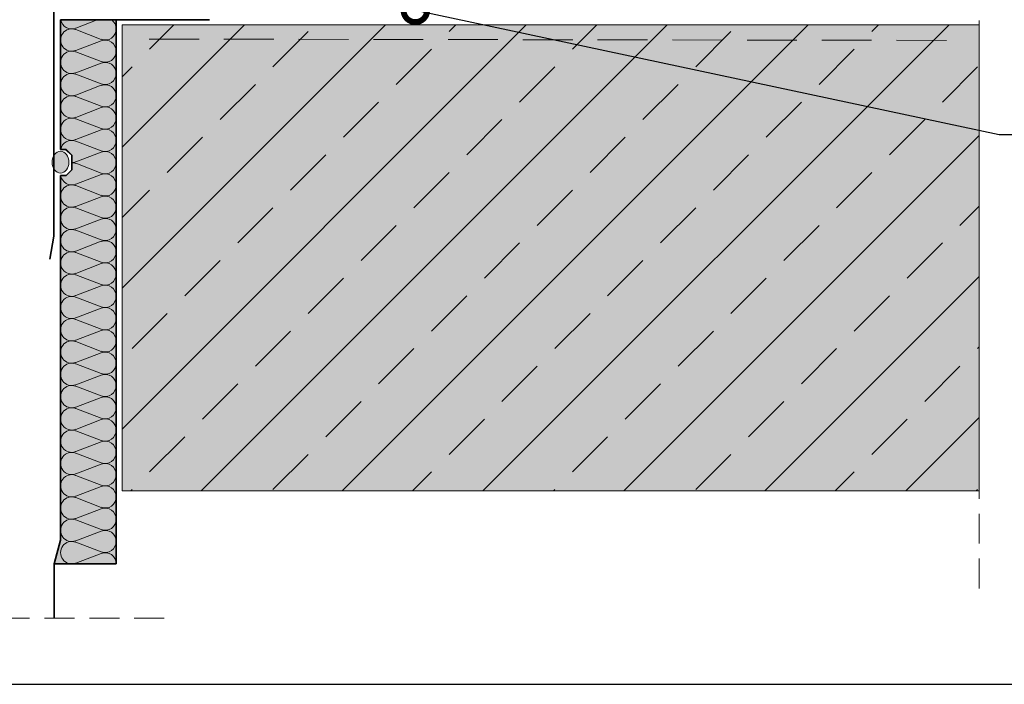
# Model space of a CAD drawing. Units: millimetres. Extents: x 0 to 384, y 0 to 259.
# Drawn here: x 172 to 297, y 0 to 85 of the extents above; entities that cross this region are included whole.
import ezdxf
from ezdxf import colors
from ezdxf.entities.mleader import LeaderData, LeaderLine
from ezdxf.math import Vec2, Vec3

# ---------------------------------------------------------------- set-up
doc = ezdxf.new("R2010")
doc.units = ezdxf.units.MM
doc.linetypes.add('STRICHLINIE', pattern=[19.05, 12.7, -6.35])
for name, color, linetype, lineweight in [('Beschriftung', 7, 'Continuous', 13), ('Beton', 7, 'Continuous', 9), ('Dichtring', 250, 'Continuous', 9), ('Dichtring_Hg', 250, 'Continuous', 9), ('Dämmung', 7, 'Continuous', 9), ('Konstruktionslinie', 7, 'STRICHLINIE', 13), ('Lüfter', 7, 'Continuous', 35), ('Primer', 7, 'STRICHLINIE', 15)]:
    doc.layers.add(name, color=color, linetype=linetype, lineweight=lineweight)
doc.layers.add('Beton_Hg', color=7, linetype='Continuous', lineweight=9, true_color=0xebebeb)
doc.layers.add('Dämmung_Hg', color=7, linetype='Continuous', lineweight=9, true_color=0xfff2a6)
doc.styles.get("Standard").update_dxf_attribs({"font": 'arial.ttf'})

# ---------------------------------------------------------------- blocks, each defined once
blk = doc.blocks.new('_DotSmall')
at = {"color": 0, "linetype": 'ByBlock', "const_width": 0.5}
blk.add_lwpolyline([(-0.0625, 0, 1), (0.0625, 0, 1)], format="xyb", close=True, dxfattribs=at)

msp = doc.modelspace()

# ---------------------------------------------------------------- hatches: boundary and pattern name
at = {"layer": 'Beton', "transparency": 33554687}
h = msp.add_hatch(dxfattribs=at)
h.set_pattern_fill('ANSI33', color=256, scale=2)
h.set_pattern_definition([(45, (262.148, -15.607), (-8.9803, 8.9803), []), (45, (271.128, -15.607), (-8.9803, 8.9803), [6.35, -3.175])])
h.paths.add_polyline_path([(293.8, 24.64), (184.56, 24.64), (184.56, 84.04), (232.94, 84.04), (264.93, 84.04), (293.8, 84.04)])
at = {"layer": 'Beton_Hg', "transparency": 33554687}
h = msp.add_hatch(color=256, dxfattribs=at)
h.dxf.hatch_style = 1
h.paths.add_polyline_path([(293.8, 24.64), (293.8, 84.04), (184.56, 84.04), (184.56, 24.64)])
at = {"layer": 'Dichtring_Hg', "transparency": 33554687}
h = msp.add_hatch(color=256, dxfattribs=at)
h.dxf.hatch_style = 1
edge = h.paths.add_edge_path()
edge.add_ellipse((176.71, 66.53), major_axis=(0, 1.39), ratio=0.771596, start_angle=0, end_angle=360)
at = {"layer": 'Dämmung_Hg', "transparency": 33554687}
h = msp.add_hatch(color=256, dxfattribs=at)
h.dxf.hatch_style = 1
h.paths.add_polyline_path([(176.71, 18.36), (175.89, 15.36), (183.81, 15.36), (183.81, 84.66), (176.71, 84.66), (176.71, 68.16), (177.31, 68.16), (178.13, 67.45), (178.13, 65.57), (177.41, 64.86), (176.71, 64.86)])

# ---------------------------------------------------------------- linework, layer by layer
at = {"layer": 'Beton'}
for p, q in [((184.56, 84.04), (184.56, 24.64)), ((184.56, 84.04), (293.8, 84.04)), ((293.8, 84.04), (184.56, 84.04)), ((184.56, 84.04), (184.56, 24.64)), ((184.56, 24.64), (293.8, 24.64)), ((184.56, 24.64), (293.8, 24.64))]:
    msp.add_line(p, q, dxfattribs=at)
at = {"layer": 'Beton_Hg'}
msp.add_lwpolyline([(293.8, 84.04), (184.56, 84.04), (184.56, 24.64), (293.8, 24.64), (293.8, 84.04)], dxfattribs=at)
at = {"layer": 'Defpoints'}
msp.add_lwpolyline([(0, 0), (383.58, 0), (383.58, 258.56), (0, 258.56)], close=True, dxfattribs=at)
at = {"layer": 'Dichtring'}
msp.add_ellipse((176.71, 66.53), major_axis=(0, 1.39), ratio=0.771596, dxfattribs=at)
at = {"layer": 'Dämmung'}
for p, q in [((178.64, 83.61), (181.4, 84.66)), ((178.64, 83.43), (181.89, 82.19)), ((178.64, 80.77), (181.89, 82.01)), ((178.64, 80.59), (181.89, 79.35)), ((178.64, 77.93), (181.89, 79.17)), ((178.64, 77.75), (181.89, 76.51)), ((178.64, 75.09), (181.89, 76.33)), ((178.64, 74.91), (181.89, 73.67)), ((178.64, 72.25), (181.89, 73.49)), ((178.64, 72.07), (181.89, 70.83)), ((178.64, 69.41), (181.89, 70.65)), ((178.64, 69.23), (181.89, 67.99)), ((178.64, 66.57), (181.89, 67.81)), ((178.64, 66.39), (181.89, 65.15)), ((178.64, 63.73), (181.89, 64.97)), ((178.64, 63.55), (181.89, 62.31)), ((178.64, 60.89), (181.89, 62.13)), ((178.64, 60.71), (181.89, 59.47)), ((178.64, 58.05), (181.89, 59.29)), ((178.64, 57.87), (181.89, 56.63)), ((178.64, 55.21), (181.89, 56.45)), ((178.64, 55.03), (181.89, 53.79)), ((178.64, 52.37), (181.89, 53.61)), ((178.64, 52.19), (181.89, 50.95)), ((178.64, 49.53), (181.89, 50.77)), ((178.64, 49.35), (181.89, 48.11)), ((178.64, 46.69), (181.89, 47.93)), ((178.64, 46.51), (181.89, 45.27)), ((178.64, 43.85), (181.89, 45.09)), ((178.64, 43.67), (181.89, 42.43)), ((178.64, 41.01), (181.89, 42.25)), ((178.64, 40.83), (181.89, 39.59)), ((178.64, 38.17), (181.89, 39.41)), ((178.64, 37.99), (181.89, 36.75)), ((178.64, 35.33), (181.89, 36.57)), ((178.64, 35.15), (181.89, 33.91)), ((178.64, 32.49), (181.89, 33.73)), ((178.64, 32.31), (181.89, 31.07)), ((178.64, 29.65), (181.89, 30.89)), ((178.64, 29.47), (181.89, 28.23)), ((178.64, 26.81), (181.89, 28.05)), ((178.64, 26.63), (181.89, 25.39)), ((178.64, 23.97), (181.89, 25.21)), ((178.64, 23.79), (181.89, 22.55)), ((178.64, 21.13), (181.89, 22.37)), ((178.64, 20.95), (181.89, 19.71)), ((178.64, 18.29), (181.89, 19.53)), ((178.64, 18.11), (181.89, 16.87)), ((178.64, 15.45), (181.89, 16.69))]:
    msp.add_line(p, q, dxfattribs=at)
for centre, start, end in [((178.13, 84.94), 191.3163, 290.7966), ((182.39, 83.52), 0, 53.4921), ((178.13, 82.1), 69.2034, 290.7966), ((182.39, 83.52), 249.2034, 0), ((182.39, 80.68), 0, 110.7966), ((178.13, 79.26), 69.2034, 290.7966), ((182.39, 80.68), 249.2034, 0), ((182.39, 77.84), 0, 110.7966), ((178.13, 76.42), 69.2034, 290.7966), ((182.39, 77.84), 249.2034, 0), ((182.39, 75), 0, 110.7966), ((178.13, 73.58), 69.2034, 290.7966), ((182.39, 75), 249.2034, 0), ((182.39, 72.16), 0, 110.7966), ((178.13, 70.74), 69.2034, 290.7966), ((182.39, 72.16), 249.2034, 0), ((182.39, 69.32), 0, 110.7966), ((178.13, 67.9), 69.2034, 169.4499), ((182.39, 69.32), 249.2034, 0), ((182.39, 66.48), 0, 110.7966), ((178.13, 67.9), 270.0162, 290.7966), ((178.13, 65.06), 69.2034, 89.9838), ((182.39, 66.48), 249.2034, 0), ((178.13, 65.06), 188.097, 290.7966), ((182.39, 63.64), 0, 110.7966), ((178.13, 62.22), 69.2034, 290.7966), ((182.39, 63.64), 249.2034, 0), ((182.39, 60.8), 0, 110.7966), ((178.13, 59.38), 69.2034, 290.7966), ((182.39, 60.8), 249.2034, 0), ((182.39, 57.96), 0, 110.7966), ((178.13, 56.54), 69.2034, 290.7966), ((182.39, 57.96), 249.2034, 0), ((182.39, 55.12), 0, 110.7966), ((178.13, 53.7), 69.2034, 290.7966), ((182.39, 55.12), 249.2034, 0), ((182.39, 52.28), 0, 110.7966), ((178.13, 50.86), 69.2034, 290.7966), ((182.39, 52.28), 249.2034, 0), ((182.39, 49.44), 0, 110.7966), ((178.13, 48.02), 69.2034, 290.7966), ((182.39, 49.44), 249.2034, 0), ((182.39, 46.6), 0, 110.7966), ((178.13, 45.18), 69.2034, 290.7966), ((182.39, 46.6), 249.2034, 0), ((182.39, 43.76), 0, 110.7966), ((178.13, 42.34), 69.2034, 290.7966), ((182.39, 43.76), 249.2034, 0), ((182.39, 40.92), 0, 110.7966), ((178.13, 39.5), 69.2034, 290.7966), ((182.39, 40.92), 249.2034, 0), ((182.39, 38.08), 0, 110.7966), ((178.13, 36.66), 69.2034, 290.7966), ((182.39, 38.08), 249.2034, 0), ((182.39, 35.24), 0, 110.7966), ((178.13, 33.82), 69.2034, 290.7966), ((182.39, 35.24), 249.2034, 0), ((182.39, 32.4), 0, 110.7966), ((178.13, 30.98), 69.2034, 290.7966), ((182.39, 32.4), 249.2034, 0), ((182.39, 29.56), 0, 110.7966), ((178.13, 28.14), 69.2034, 290.7966), ((182.39, 29.56), 249.2034, 0), ((182.39, 26.72), 0, 110.7966), ((178.13, 25.3), 69.2034, 290.7966), ((182.39, 26.72), 249.2034, 0), ((182.39, 23.88), 0, 110.7966), ((178.13, 22.46), 69.2034, 290.7966), ((182.39, 23.88), 249.2034, 0), ((182.39, 21.04), 0, 110.7966), ((178.13, 19.62), 69.2034, 290.7966), ((182.39, 21.04), 249.2034, 0), ((182.39, 18.2), 0, 110.7966), ((178.13, 16.78), 69.2034, 290.7966), ((182.39, 18.2), 249.2034, 0), ((182.39, 15.36), 0, 110.7966)]:
    msp.add_arc(centre, 1.42, start, end, dxfattribs=at)
at = {"layer": 'Dämmung_Hg'}
msp.add_lwpolyline([(175.89, 15.36), (183.81, 15.36), (183.81, 84.66), (176.71, 84.66), (176.71, 68.16), (177.31, 68.16), (178.13, 67.45), (178.13, 65.57), (177.41, 64.86), (176.71, 64.86), (176.71, 18.36), (175.89, 15.36), (175.89, 15.36)], dxfattribs=at)
at = {"layer": 'Konstruktionslinie', "ltscale": 0.3}
for p, q in [((293.8, 12.22), (293.8, 164.88)), ((189.92, 8.41), (123.36, 8.41))]:
    msp.add_line(p, q, dxfattribs=at)
at = {"layer": 'Lüfter'}
for p, q in [((175.86, 149.82), (175.86, 57.12)), ((176.71, 84.66), (183.81, 84.66)), ((183.81, 84.66), (183.81, 15.36)), ((183.81, 84.66), (195.71, 84.66)), ((183.81, 84.66), (190.91, 84.66)), ((176.71, 68.16), (177.42, 68.16)), ((178.13, 67.45), (177.42, 68.16)), ((178.13, 65.57), (178.13, 67.45)), ((177.42, 64.86), (178.13, 65.57)), ((176.71, 64.86), (177.42, 64.86)), ((175.86, 57.12), (175.34, 54.17)), ((176.71, 18.36), (175.89, 15.36)), ((175.89, 15.36), (175.89, 8.41)), ((175.89, 15.36), (183.81, 15.36))]:
    msp.add_line(p, q, dxfattribs=at)
at = {"layer": 'Lüfter', "ltscale": 0.3}
for p, q in [((176.71, 68.16), (176.71, 84.66)), ((176.71, 18.36), (176.71, 64.86))]:
    msp.add_line(p, q, dxfattribs=at)
at = {"layer": 'Primer', "ltscale": 0.5}
msp.add_line((188.01, 82.23), (291.8, 82.05), dxfattribs=at)

# ---------------------------------------------------------------- leaders
at = {"layer": 'Beschriftung'}
ml = msp.add_multileader_mtext('Standard', dxfattribs=at)
ml.set_content('Základní prvek odvětrání\\Pkanalizace s integrovaným\\Plímcem z asfaltového pásu\\PPOLAR', color=256)
ml.set_leader_properties()
ml.set_arrow_properties(name='DOTSMALL')
ml.build(insert=Vec2(0, 0))
ml.multileader.update_dxf_attribs({"arrow_head_size": 6})
ctx = ml.context
ctx.base_point, ctx.arrow_head_size, ctx.plane_origin = Vec3(303.47, 70.08), 6, Vec3(296.32, 127.48)
notes = []
notes.append((ctx, [(0, (1, 1, 0), (296.32, 70.08), (1, 0), 7.15, [(0, [(221.93, 85.89)], 0, [])])]))
ctx.mtext.insert, ctx.mtext.flow_direction = Vec3(305.47, 72.11), 5
for ctx, leaders in notes:
    for number, flags, end, landing, length, lines in leaders:
        leader = LeaderData()
        leader.index, (leader.has_last_leader_line, leader.has_dogleg_vector, leader.attachment_direction) = number, flags
        leader.last_leader_point, leader.dogleg_vector, leader.dogleg_length = Vec3(end), Vec3(landing), length
        for number, points, colour, breaks in lines:
            line = LeaderLine()
            line.index, line.vertices, line.color, line.breaks = number, Vec3.list(points), colors.encode_raw_color(colour), breaks
            leader.lines.append(line)
        ctx.leaders.append(leader)

doc.saveas('drawing.dxf')
